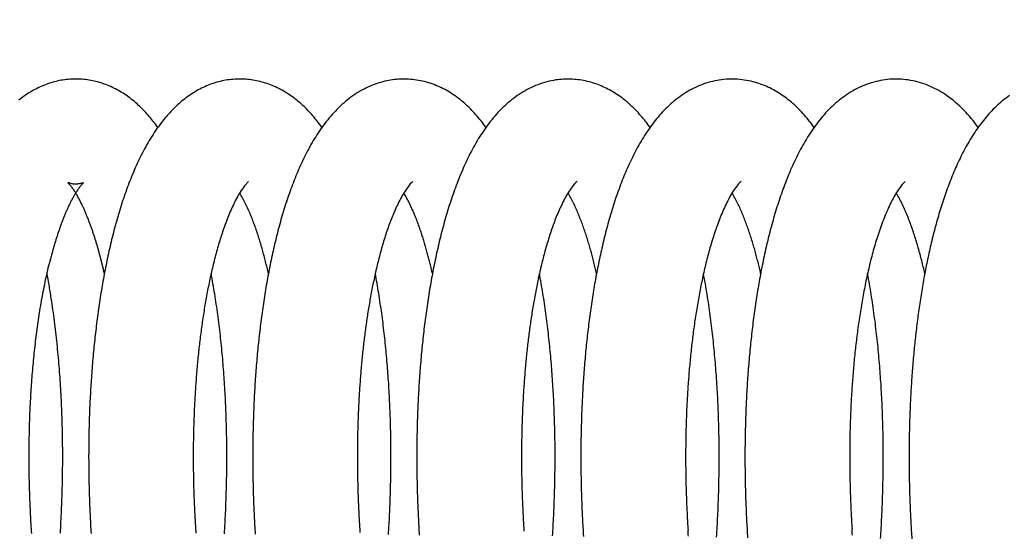
# Model space of a CAD drawing. Units: millimetres. Extents: x 389 to 527, y -115 to -1.
# Drawn here: x 449 to 450, y -21 to -21 of the extents above; entities that cross this region are included whole.
import ezdxf

# ---------------------------------------------------------------- set-up
doc = ezdxf.new("R2010")
doc.units = ezdxf.units.MM
doc.layers.add('GAIKEI', color=7, linetype='Continuous')
doc.layers.add('SUNPO', color=3, linetype='Continuous')
doc.styles.get("Standard").update_dxf_attribs({"font": 'monotxt.shx', "bigfont": 'bigfont.shx'})
doc.dimstyles.get("Standard").update_dxf_attribs({"dimscale": 0, "dimtxt": 2.5, "dimasz": 2.5, "dimexe": 1.25, "dimexo": 2, "dimtad": 1, "dimdec": 8, "dimtxsty": 'Standard', "dimblk": 'OPEN30', "dimcen": 2.5, "dimadec": 8, "dimazin": 2, "dimtfac": 1, "dimtdec": 8, "dimtmove": 0, "dimatfit": 3, "dimldrblk": 'OPEN30', "dimfxl": 1, "dimfrac": 2, "dimarcsym": 0})

# ---------------------------------------------------------------- blocks, each defined once
blk = doc.blocks.new('_Open30')
at = {"color": 0, "linetype": 'ByBlock', "lineweight": -2}
for p, q in [((-1, 0.26795), (0, 0)), ((0, 0), (-1, -0.26795)), ((0, 0), (-1, 0))]:
    blk.add_line(p, q, dxfattribs=at)
blk = doc.blocks.new('*D1')
at = {"layer": 'Defpoints', "color": 0}
for p in [(457.58255, -14.92791), (441.58255, -24.87791), (457.58255, -24.87791)]:
    blk.add_point(p, dxfattribs=at)
at = {"layer": 'SUNPO', "color": 0, "lineweight": -2}
for p, q in [((441.58255, -22.87791), (441.58255, -13.67791)), ((457.58255, -22.87791), (457.58255, -13.67791)), ((444.08255, -14.92791), (455.08255, -14.92791))]:
    blk.add_line(p, q, dxfattribs=at)
at = {"layer": 'SUNPO', "color": 0, "lineweight": -2, "xscale": 2.5, "yscale": 2.5, "zscale": 2.5, "rotation": 180}
blk.add_blockref('_Open30', (441.58255, -14.92791), dxfattribs=at)
at = {"layer": 'SUNPO', "color": 0, "lineweight": -2, "xscale": 2.5, "yscale": 2.5, "zscale": 2.5}
blk.add_blockref('_Open30', (457.58255, -14.92791), dxfattribs=at)
at = {"layer": 'SUNPO', "color": 0, "insert": (449.58255, -13.05291), "char_height": 2.5, "attachment_point": 5}
blk.add_mtext('φ160', dxfattribs=at)

msp = doc.modelspace()

# ---------------------------------------------------------------- linework, layer by layer
at = {"layer": 'GAIKEI', "color": 1, "ltscale": 0.125}
for p, q in [((449.32920374, -21.11661981), (449.32688644, -21.11908561)), ((449.21478574, -21.16468441), (449.21510264, -21.16338541))]:
    msp.add_line(p, q, dxfattribs=at)
for points in [[(449.27718146, -21.08563673, 0.011892307), (449.2747915, -21.08242343, 0.011523848), (449.27226035, -21.07932018, 0.012525349), (449.26958169, -21.07634317, 0.013815658), (449.26675046, -21.0735108, 0.014756819), (449.26376131, -21.07084497, 0.015717206), (449.26061542, -21.06836572, 0.016874894), (449.25731518, -21.06609665, 0.018016732), (449.25386442, -21.06406393, 0.018502046), (449.25027474, -21.06228824, 0.01970853), (449.24656009, -21.06079215, 0.019770232), (449.24273867, -21.05959382, 0.020714253), (449.23883334, -21.05870842, 0.020786403), (449.23486793, -21.05815016, 0.021058584), (449.23086982, -21.05792561, 0.021039221), (449.22686703, -21.05803798, 0.020917229), (449.22288778, -21.05848577, 0.020670941), (449.21895951, -21.05926269, 0.020188649), (449.21510783, -21.06035756, 0.019674769), (449.2113557, -21.06175668, 0.018918371), (449.20772226, -21.06344009, 0.018164036), (449.20422393, -21.06538883, 0.017181676), (449.20087186, -21.06757974, 0.016207688), (449.19767346, -21.06998954, 0.015123275)], [(449.37115018, -21.0856135, 0.01168976), (449.36864503, -21.08225933, 0.011822797), (449.36598725, -21.07902512, 0.013674841), (449.36316782, -21.07593089, 0.014422303), (449.36017824, -21.07300005, 0.015468672), (449.35701934, -21.07025254, 0.016931047), (449.35368994, -21.06771493, 0.018108607), (449.35018992, -21.06541839, 0.018836847), (449.34653099, -21.06338494, 0.01998767), (449.34272464, -21.06164328, 0.020586848), (449.33879034, -21.06021449, 0.021217649), (449.3347501, -21.0591207, 0.021642803), (449.33063142, -21.05837605, 0.022190956), (449.32646239, -21.05799621, 0.021561359), (449.32227459, -21.05798226, 0.021940885), (449.31810169, -21.05833038, 0.021970034), (449.31397572, -21.05904614, 0.020773057), (449.30992646, -21.06010995, 0.021092039), (449.30598181, -21.06150883, 0.019807696), (449.30216339, -21.06322671, 0.018772511), (449.29848859, -21.06523186, 0.018253922), (449.29497407, -21.06750497, 0.01690713), (449.29162708, -21.07001848, 0.015775772), (449.28845154, -21.07274553, 0.014589832), (449.28544729, -21.07566032, 0.013415615), (449.2826109, -21.07873868, 0.012280405), (449.27993615, -21.08195885)], [(449.46510691, -21.08559193, 0.012045214), (449.46234608, -21.08192119, 0.014239969), (449.45940127, -21.07839681, 0.014274607), (449.45625948, -21.07504573, 0.016632853), (449.45291718, -21.07189533, 0.017859191), (449.44936485, -21.06898357, 0.019057798), (449.4456079, -21.06634153, 0.02053387), (449.44165399, -21.06400503, 0.021498272), (449.4375169, -21.06201011, 0.022617387), (449.43322155, -21.06038522, 0.023138104), (449.42879281, -21.05916203, 0.023575704), (449.42426986, -21.05835585, 0.024187144), (449.41969095, -21.05798614, 0.024076219), (449.41509772, -21.05805948, 0.023951226), (449.41053295, -21.05857302, 0.02356868), (449.40603766, -21.0595177, 0.022974939), (449.40164972, -21.06087635, 0.022163263), (449.39740238, -21.06262524, 0.021171358), (449.39332237, -21.06473555)], [(449.50519066, -21.05847512, 0.027576618), (449.49993063, -21.05954117, 0.026761921), (449.4948169, -21.061172, 0.025632962), (449.48990166, -21.06332937, 0.024176015), (449.4852255, -21.06596514, 0.022485558), (449.48081656, -21.06902488, 0.020625982), (449.47668721, -21.07245336, 0.018685106), (449.47283985, -21.0761956, 0.016762097), (449.4692671, -21.08020091, 0.014934292), (449.465955, -21.08442442, 0.013258416), (449.46288584, -21.08882781, 0.011760014), (449.46004042, -21.09337908, 0.010448848), (449.45739955, -21.09805214, 0.00931286), (449.45494509, -21.10282579, 0.008338882), (449.45266037, -21.10768304, 0.00750323), (449.45053041, -21.1126103, 0.00679195), (449.44854199, -21.11759641, 0.006182987), (449.44668341, -21.12263234, 0.005655094), (449.44494443, -21.12771079, 0.005202601), (449.44331605, -21.13282578, 0.004815167), (449.44179038, -21.13797234, 0.004473817), (449.44036049, -21.14314627, 0.004177279), (449.43902026, -21.14834415, 0.00391783), (449.43776431, -21.15356303, 0.003689924), (449.43658787, -21.15880038, 0.003488845), (449.4354867, -21.16405408, 0.003310298), (449.43445702, -21.16932226, 0.003151274), (449.43349547, -21.1746033, 0.003009713), (449.43259905, -21.17989577, 0.002883458), (449.43176504, -21.18519842, 0.002770102), (449.43099102, -21.19051017, 0.002668387), (449.4302748, -21.19583001, 0.002576903), (449.42961441, -21.20115708, 0.00249453), (449.42900807, -21.20649057, 0.00242029), (449.42845417, -21.21182976, 0.002353348), (449.42795126, -21.21717399, 0.002292983), (449.42749802, -21.22252267, 0.002238573), (449.42709326, -21.22787523, 0.00218958), (449.42673591, -21.23323117, 0.002145536), (449.42642501, -21.23859, 0.002105998), (449.42615967, -21.24395129, 0.00207064), (449.42593912, -21.2493146, 0.002039172), (449.42576265, -21.25467954, 0.002011327), (449.42562964, -21.26004574, 0.001986875), (449.42553955, -21.26541283, 0.001965618), (449.42549187, -21.27078046, 0.001947383), (449.4254862, -21.27614831, 0.001932026), (449.42552217, -21.28151603, 0.001919388), (449.42559948, -21.28688332, 0.001909362), (449.42571789, -21.29224986, 0.001901902), (449.42587719, -21.29761534, 0.001896943), (449.42607725, -21.30297946, 0.001894436), (449.42631797, -21.30834191, 0.001894339), (449.42659931, -21.31370237, 0.001896645), (449.42692129, -21.31906056)], [(449.55905431, -21.085588, 0.011822855), (449.55651133, -21.0821967, 0.012004145), (449.55381496, -21.07892676, 0.013897321), (449.55094866, -21.07580444, 0.014423531), (449.54791238, -21.07284673, 0.016100373), (449.5447011, -21.07008063, 0.017196712), (449.54131257, -21.06753477, 0.018208671), (449.53775286, -21.06523477, 0.019484257), (449.53402999, -21.06320937, 0.019831395), (449.53015876, -21.06148382, 0.021260281), (449.52615903, -21.06008156, 0.021337483), (449.52205338, -21.05902447, 0.021973352), (449.5178725, -21.05832617, 0.022181911), (449.51364617, -21.0580001, 0.022206155), (449.50940786, -21.05804996, 0.022112826), (449.50519066, -21.05847512)], [(449.61690747, -21.0592273, 0.026992634), (449.61175933, -21.05831928, 0.027351186), (449.60654279, -21.05797542, 0.027388825), (449.60131986, -21.05820405, 0.027102926), (449.59615243, -21.05899991, 0.026479834), (449.59110015, -21.06034421, 0.02555691), (449.58621601, -21.06220608, 0.024295405), (449.5815392, -21.06454635, 0.022823998), (449.5771057, -21.06731559, 0.021124812), (449.57293207, -21.07046371, 0.019311414), (449.56902635, -21.07393886, 0.017462321), (449.56538653, -21.07769153, 0.015660268), (449.56200297, -21.08167681, 0.013969123), (449.55886108, -21.08585543, 0.012431428), (449.55594381, -21.09019394, 0.011061827), (449.55323324, -21.09466458, 0.009865962), (449.55071171, -21.09924476, 0.008825348), (449.54836282, -21.10391594, 0.00793217), (449.54617168, -21.10866296, 0.007166228), (449.54412468, -21.11347384, 0.006508263), (449.54220984, -21.11833884, 0.005941999), (449.54041656, -21.12324999, 0.005453553), (449.53873554, -21.12820072, 0.00503147), (449.53715859, -21.13318557, 0.004665001), (449.53567852, -21.13820005, 0.004345239), (449.53428898, -21.14324036, 0.004065607), (449.53298436, -21.14830331, 0.003819774), (449.53175969, -21.1533862, 0.003602822), (449.53061057, -21.1584867, 0.003410639), (449.52953306, -21.16360281, 0.003239792), (449.52852366, -21.16873279, 0.00308759), (449.52757923, -21.17387513, 0.002951003), (449.52669694, -21.1790285, 0.002829984), (449.52587426, -21.18419176, 0.002719241), (449.52510891, -21.18936382, 0.002620689), (449.52439884, -21.19454375, 0.002532031), (449.52374216, -21.19973071, 0.002451453), (449.52313719, -21.20492396, 0.002378548), (449.52258241, -21.21012281, 0.002313013), (449.52207643, -21.21532664, 0.002253857), (449.52161798, -21.22053487, 0.002199723), (449.52120593, -21.22574697, 0.002151284), (449.52083925, -21.23096244, 0.002107432), (449.52051699, -21.23618086, 0.002067972), (449.52023831, -21.24140178, 0.002032537), (449.52000246, -21.24662481, 0.002000836), (449.51980874, -21.25184957, 0.00197259), (449.51965653, -21.25707571, 0.001947543), (449.5195453, -21.26230288, 0.001925565), (449.51947456, -21.26753075, 0.00190649), (449.51944388, -21.27275902, 0.001890174), (449.5194529, -21.27798736, 0.001876493), (449.5195013, -21.28321549, 0.001865345), (449.51958882, -21.28844312, 0.001856589), (449.51971524, -21.29366994, 0.001850168), (449.51988041, -21.29889568, 0.001846073), (449.5200842, -21.30412007, 0.001844262), (449.52032654, -21.3093428, 0.001844702), (449.5206074, -21.3145636, 0.001847395), (449.5209268, -21.31978219)], [(449.72890168, -21.06732512, 0.023147665), (449.72439951, -21.06451351, 0.024672281), (449.71964936, -21.06214509, 0.025954793), (449.71468548, -21.06026989, 0.02691224), (449.70954977, -21.05892899, 0.027550145), (449.70429861, -21.05815479, 0.027837451), (449.69899385, -21.05796627, 0.027783779), (449.69370075, -21.05836834, 0.027380248), (449.68848386, -21.05935141, 0.026644377), (449.68340406, -21.06089167, 0.02556551), (449.67851422, -21.06295269, 0.024193588), (449.67385309, -21.06548984, 0.022559352), (449.66944904, -21.06845152, 0.020751596), (449.66531757, -21.07178355, 0.018855774), (449.66146257, -21.0754322, 0.016954299), (449.65787842, -21.0793473, 0.015135807), (449.6545527, -21.0834839, 0.013455144), (449.65146857, -21.08780367, 0.011949286), (449.64860739, -21.09227458, 0.010621943), (449.64595062, -21.09686985, 0.009469567), (449.6434803, -21.101568, 0.008478871), (449.64117992, -21.10635165, 0.007624858), (449.63903461, -21.11120668, 0.006899619), (449.63703104, -21.11612192, 0.006275878), (449.6351575, -21.12108819, 0.005739438), (449.63340369, -21.126098, 0.005276935), (449.63176057, -21.13114521, 0.004877421), (449.63022018, -21.13622472, 0.004529683), (449.62877554, -21.14133231, 0.004226761), (449.62742049, -21.14646441, 0.003960814), (449.62614961, -21.151618, 0.003728132), (449.62495805, -21.15679053, 0.003520663), (449.62384156, -21.16197978, 0.003337587), (449.62279632, -21.16718384, 0.003175353), (449.62181892, -21.17240107, 0.003031187), (449.62090633, -21.17763003, 0.002900584), (449.62005581, -21.18286941, 0.00278485), (449.61926489, -21.18811812, 0.002680462), (449.61853138, -21.19337516, 0.002586668), (449.61785327, -21.19863963, 0.002502143), (449.61722875, -21.20391073, 0.002425927), (449.61665621, -21.20918773, 0.00235715), (449.61613416, -21.21446996, 0.002295074), (449.61566127, -21.21975682, 0.002239059), (449.61523633, -21.22504775, 0.002188551), (449.61485825, -21.23034224, 0.002143068), (449.61452604, -21.2356398, 0.00210219), (449.61423881, -21.24093999, 0.002065549), (449.61399577, -21.24624239, 0.002032782), (449.61379618, -21.25154661, 0.002003649), (449.61363942, -21.25685226, 0.001977923), (449.61352491, -21.262159, 0.001955392), (449.61345214, -21.26746647, 0.001935874), (449.61342067, -21.27277434, 0.00191921), (449.61343012, -21.2780823, 0.001905266), (449.61348017, -21.28339003, 0.001893909), (449.61357054, -21.28869723, 0.001885004), (449.61370102, -21.2940036, 0.001878524), (449.61387142, -21.29930883, 0.001874408), (449.61408164, -21.30461264, 0.001872607), (449.6143316, -21.30991472, 0.001873076), (449.61462126, -21.31521478, 0.00187581), (449.61495065, -21.32051252)], [(449.65299796, -21.08559612, 0.012293744), (449.65024882, -21.08194609, 0.012998149), (449.64732204, -21.07843693, 0.015829336), (449.64419543, -21.07510554, 0.015078171), (449.64087345, -21.07196832, 0.018763007), (449.63733526, -21.06907799, 0.017933738), (449.6336113, -21.06643101, 0.020983514), (449.62968198, -21.0640997, 0.021088756), (449.62557252, -21.06210114, 0.022337449), (449.62130548, -21.06046652, 0.023094504), (449.61690747, -21.0592273)], [(449.39332237, -21.06473555, 0.022955632), (449.38885064, -21.0675752, 0.02120674), (449.38464785, -21.07079773, 0.019341137), (449.38071971, -21.07435038, 0.01745167), (449.37706316, -21.07818233, 0.015620203), (449.37366751, -21.08224769, 0.013907305), (449.37051762, -21.08650607, 0.01235848), (449.36759538, -21.09092381, 0.010983637), (449.36488218, -21.09547302, 0.009787997), (449.36235992, -21.10013096, 0.008754498), (449.36001182, -21.10487911, 0.00786711), (449.35782259, -21.1097026, 0.00710658), (449.35577858, -21.11458939, 0.006454877), (449.35386769, -21.11952976, 0.005895352), (449.35207926, -21.12451579, 0.005412763), (449.35040392, -21.12954094, 0.004995122), (449.34883343, -21.13459986, 0.004632415), (449.34736054, -21.13968805, 0.004316144), (449.34597887, -21.14480177, 0.004039816), (449.34468278, -21.14993787, 0.003796539), (449.3434673, -21.15509364, 0.003582107), (449.34232798, -21.16026677, 0.003392256), (449.34126088, -21.16545529, 0.003223645), (449.3402625, -21.17065746, 0.00307352), (449.33932969, -21.17587178, 0.002939341), (449.33845963, -21.18109695, 0.002819198), (449.33764977, -21.18633178, 0.002711378), (449.33689785, -21.19157525, 0.002614445), (449.33620181, -21.19682643, 0.002527172), (449.33555978, -21.20208449, 0.002448495), (449.33497009, -21.20734867, 0.002377398), (449.33443123, -21.2126183, 0.002313206), (449.33394181, -21.21789275, 0.002255285), (449.33350059, -21.22317145, 0.002203052), (449.33310645, -21.22845387, 0.002156002), (449.33275837, -21.23373954, 0.002113695), (449.33245543, -21.23902797, 0.002075677), (449.3321968, -21.24431877, 0.002041564), (449.33198174, -21.24961151, 0.002011202), (449.33180958, -21.25490582, 0.001984337), (449.33167973, -21.26020134, 0.001960748), (449.33159166, -21.26549771, 0.001940214), (449.3315449, -21.27079462, 0.001922447), (449.33153907, -21.27609172, 0.001907441), (449.3315738, -21.28138872, 0.0018951), (449.33164881, -21.2866853, 0.001885319), (449.33176386, -21.29198116, 0.00187797), (449.33191876, -21.297276, 0.001872884), (449.33211338, -21.30256953, 0.001870145), (449.33234761, -21.30786146, 0.00186973), (449.33262141, -21.31315149, 0.0018716), (449.33293478, -21.31843932)], [(449.76493565, -21.06735366, 0.019640871), (449.7610465, -21.0702868, 0.018153796), (449.75738969, -21.07350483, 0.016611131), (449.75396529, -21.07696957, 0.014695485), (449.75076489, -21.08064206, 0.013671009), (449.74777769, -21.08448929, 0.011891207), (449.74498997, -21.08848389, 0.010898427), (449.74238759, -21.09260153, 0.009678043), (449.73995639, -21.09682256, 0.008741949), (449.7376821, -21.10113015, 0.00788969), (449.7355523, -21.10551102, 0.007126207), (449.7335546, -21.10995358, 0.006525798), (449.73167911, -21.11444908, 0.005961237), (449.7299162, -21.11898993, 0.005479242), (449.72825755, -21.1235699, 0.005062581), (449.72669573, -21.1281838, 0.00470218), (449.72522416, -21.13282727, 0.004388097), (449.72383734, -21.13749684, 0.004047588), (449.7225293, -21.14218909, 0.003874806), (449.72129573, -21.14690139, 0.003619484), (449.72013295, -21.15163169, 0.003428202), (449.71903689, -21.15637788, 0.003251696), (449.7180043, -21.16113828, 0.00309528), (449.7170322, -21.16591141, 0.002954597), (449.7161179, -21.17069594, 0.002828109), (449.71525897, -21.17549073, 0.002714048), (449.71445322, -21.18029474, 0.002610998), (449.71369866, -21.18510705, 0.002517716), (449.71299349, -21.18992685, 0.002433108), (449.71233606, -21.19475339, 0.002356204), (449.71172487, -21.19958601, 0.002286299), (449.71115858, -21.20442409, 0.002222715), (449.71063592, -21.20926709, 0.002164856), (449.71015578, -21.21411448, 0.0021122), (449.70971711, -21.2189658, 0.002064287), (449.70931898, -21.22382061, 0.002020692), (449.70896051, -21.22867852, 0.001980963), (449.70864092, -21.23353914, 0.001944915), (449.7083595, -21.23840211, 0.001912293), (449.7081156, -21.24326712, 0.001882852), (449.70790863, -21.24813383, 0.00185638), (449.70773806, -21.25300196, 0.001832594), (449.7076034, -21.25787121, 0.001811352), (449.70750423, -21.26274131, 0.001792596), (449.70744016, -21.267612, 0.001776195), (449.70741085, -21.27248303, 0.001762037), (449.70741601, -21.27735414, 0.00174992), (449.70745538, -21.28222509, 0.001739807), (449.70752874, -21.28709565, 0.001731696), (449.70763591, -21.29196559, 0.001725527), (449.70777675, -21.29683466, 0.001721229), (449.70795115, -21.30170265, 0.001718657), (449.70815903, -21.30656933, 0.001717891), (449.70840035, -21.31143446, 0.001718931), (449.7086751, -21.31629782, 0.001721778), (449.70898332, -21.32115917)], [(449.27993615, -21.08195885, 0.014296148), (449.27670471, -21.08630093, 0.01267008), (449.27371165, -21.09081085, 0.011233804), (449.27093721, -21.09545851, 0.0099844), (449.2683621, -21.10021958, 0.008909586), (449.2659684, -21.10507447, 0.007990311), (449.26373988, -21.1100074, 0.007206076), (449.26166206, -21.11500571, 0.006534804), (449.25972217, -21.1200592, 0.005958294), (449.25790899, -21.12515952, 0.005464709), (449.25621268, -21.1302999, 0.005038684), (449.2546246, -21.13547475, 0.004669483), (449.2531372, -21.14067943, 0.004348243), (449.25174383, -21.14591008, 0.004067619), (449.25043862, -21.15116342, 0.003821612), (449.2492164, -21.15643669, 0.003604513), (449.24807259, -21.16172751, 0.003413623), (449.24700311, -21.16703388, 0.003243776), (449.24600435, -21.17235401, 0.003092815), (449.24507305, -21.17768636, 0.00295813), (449.24420632, -21.18302959, 0.002837707), (449.24340156, -21.18838251, 0.00272978), (449.24265643, -21.19374405, 0.002632852), (449.24196883, -21.19911327, 0.002545673), (449.24133686, -21.20448933, 0.002467249), (449.2407588, -21.20987145, 0.002396516), (449.24023311, -21.21525894, 0.002332918), (449.23975839, -21.22065116, 0.0022757), (449.23933338, -21.22604753, 0.002224175), (449.23895694, -21.2314475, 0.002177672), (449.23862805, -21.23685058, 0.002136037), (449.23834577, -21.24225629, 0.002098894), (449.23810929, -21.2476642, 0.002065896), (449.23791785, -21.25307389, 0.002036524), (449.23777079, -21.25848497, 0.002010625), (449.23766753, -21.26389707, 0.001988139), (449.23760755, -21.26930981, 0.001968871), (449.23759041, -21.27472286, 0.001952506), (449.23761571, -21.28013588, 0.001938847), (449.23768313, -21.28554854, 0.001928006), (449.23779241, -21.29096052, 0.001919886), (449.23794333, -21.29637149, 0.001914265), (449.23813573, -21.30178115, 0.001911016), (449.2383695, -21.30718918, 0.001910328), (449.2386446, -21.31259526, 0.001912143), (449.23896102, -21.31799908)], [(449.24658042, -21.1692391, 0.001755435), (449.24611474, -21.16720063, 0.001773569), (449.24563475, -21.16516548, 0.00199023), (449.24513957, -21.16313398, 0.002074907), (449.24462758, -21.16110665, 0.00187568), (449.2440996, -21.1590834, 0.001943286), (449.24355643, -21.15706415, 0.002159179), (449.24299672, -21.15504943, 0.002371876), (449.24241876, -21.15303987, 0.002503624), (449.24182116, -21.15103605, 0.002601016), (449.24120314, -21.14903844, 0.002698195), (449.24056397, -21.14704748, 0.002793994), (449.23990298, -21.14506367, 0.002893055), (449.23921948, -21.1430875, 0.003136142), (449.23851233, -21.14111966, 0.003458116), (449.23777931, -21.13916134, 0.00373933), (449.23701812, -21.13721379, 0.003993736), (449.23622691, -21.13527824, 0.004305949), (449.23540373, -21.13335607, 0.004685937), (449.23454621, -21.13144895, 0.005209273), (449.23365114, -21.12955917, 0.006030775), (449.23271414, -21.1276898, 0.0069437), (449.23172864, -21.12584555, 0.007329444), (449.23069094, -21.12403019, 0.009576537), (449.22959391, -21.12225003, 0.011916468), (449.22842125, -21.12051943, 0.015810304), (449.2271589, -21.11885635, 0.024524688), (449.22575502, -21.11729602, -0.804947786), (449.22618663, -21.11722052, 0.049769827), (449.22821883, -21.11775453, 0.043844892), (449.23030267, -21.11790231, 0.043725389), (449.23238068, -21.1176896, 0.053334524), (449.23438055, -21.11709214, -0.821177626), (449.2343495, -21.11745868, 0.025518204), (449.23296334, -21.11904364, 0.015666089), (449.23171323, -21.12072096, 0.011205438), (449.23055334, -21.12246124, 0.009132928), (449.22946475, -21.12424637, 0.007683238), (449.22843648, -21.12606713, 0.006573512), (449.22746029, -21.12791631, 0.005746268), (449.22652982, -21.12978889, 0.00518523), (449.22564042, -21.13168132, 0.004679211), (449.22478851, -21.13359091, 0.004253643), (449.22397074, -21.13551538, 0.003926055), (449.22318456, -21.13745296, 0.00361739), (449.22242769, -21.13940218, 0.003357356), (449.22169801, -21.14136173, 0.003169422), (449.22099398, -21.14333063, 0.002966581), (449.22031416, -21.14530802, 0.002795652), (449.21965715, -21.14729311, 0.002647932), (449.21902177, -21.14928523, 0.002513019), (449.21840699, -21.1512838, 0.00239311), (449.21781184, -21.1532883, 0.00228356), (449.21723545, -21.15529828, 0.00218564), (449.21667704, -21.15731332, 0.002093544), (449.2161359, -21.15933308, 0.002004961), (449.21561133, -21.16135719, 0.001920318), (449.21510267, -21.16338537)], [(449.32688644, -21.1190856, 0.026852032), (449.32441005, -21.12263192, 0.016844099), (449.32223943, -21.12637444, 0.012426638), (449.3202879, -21.13023594, 0.009877862), (449.31850886, -21.13417999, 0.008203601), (449.3168727, -21.1381855, 0.007021694), (449.31535873, -21.14223882, 0.006139128), (449.31395162, -21.14633048, 0.005460757), (449.31263958, -21.15045363, 0.004920611), (449.31141326, -21.15460309, 0.004481568), (449.31026505, -21.15877484, 0.004118877), (449.30918867, -21.16296571, 0.003815376), (449.30817886, -21.16717311, 0.003557502), (449.30723114, -21.17139493, 0.003336166), (449.30634166, -21.17562941, 0.003144607), (449.3055071, -21.17987506, 0.002977608), (449.30472456, -21.18413061, 0.002831013), (449.30399148, -21.18839495, 0.002701869), (449.30330561, -21.19266715, 0.002587026), (449.30266495, -21.19694636, 0.00248483), (449.30206771, -21.20123185, 0.002393447), (449.30151229, -21.20552296, 0.002311523), (449.30099727, -21.20981911, 0.00223789), (449.30052135, -21.21411976, 0.002171581), (449.30008336, -21.21842444, 0.002111775), (449.29968226, -21.22273272, 0.002057633), (449.29931708, -21.22704418, 0.002008639), (449.29898698, -21.23135848, 0.001964384), (449.29869116, -21.23567526, 0.00192443), (449.29842891, -21.23999421, 0.001888398), (449.29819961, -21.24431504, 0.001855879), (449.29800266, -21.24863746, 0.001826513), (449.29783754, -21.25296122, 0.001800235), (449.29770379, -21.25728606, 0.001776834), (449.29760098, -21.26161174, 0.001756113), (449.29752873, -21.26593804, 0.001737745), (449.29748671, -21.27026475, 0.001721701), (449.29747463, -21.27459164, 0.001707939), (449.29749222, -21.27891851, 0.001696352), (449.29753926, -21.28324516, 0.001686728), (449.29761558, -21.28757139, 0.001678995), (449.29772101, -21.29189702, 0.001673227), (449.29785544, -21.29622183, 0.001669371), (449.29801878, -21.30054566, 0.00166728), (449.29821096, -21.30486829, 0.0016669), (449.29843196, -21.30918955, 0.001668354), (449.29868178, -21.31350924, 0.001671663), (449.29896045, -21.31782717)], [(449.42322378, -21.11657815, 0.064596446), (449.42050264, -21.11956011, 0.023470232), (449.41822676, -21.12290454, 0.015403902), (449.4162084, -21.12641119, 0.011612771), (449.41438144, -21.13002145, 0.009460166), (449.41270472, -21.1337039, 0.00783832), (449.41115646, -21.13744224, 0.006772538), (449.40971774, -21.14122411, 0.005940369), (449.40837537, -21.14504127, 0.005358705), (449.40711916, -21.14888765, 0.004693763), (449.40594062, -21.15275856, 0.004490322), (449.40483366, -21.15665053, 0.003897262), (449.4037911, -21.16056027, 0.003815117), (449.40280963, -21.16448579, 0.003461395), (449.40188507, -21.1684251, 0.003273651), (449.40101368, -21.17237652, 0.003079217), (449.40019252, -21.17633868, 0.002917763), (449.39941891, -21.1803104, 0.002773278), (449.39869054, -21.18429067, 0.002645831), (449.39800532, -21.18827859, 0.002532701), (449.39736143, -21.1922734, 0.002431285), (449.39675722, -21.1962744, 0.002340409), (449.3961912, -21.20028098, 0.002258504), (449.39566204, -21.20429259, 0.002184539), (449.39516854, -21.20830875, 0.002117736), (449.39470961, -21.212329, 0.002057301), (449.39428426, -21.21635295, 0.002002455), (449.39389159, -21.22038021, 0.001952334), (449.39353077, -21.22441046, 0.001906816), (449.39320107, -21.22844337, 0.001865565), (449.39290179, -21.23247865, 0.001828047), (449.39263233, -21.23651603, 0.001793679), (449.39239212, -21.24055526, 0.001762529), (449.39218064, -21.24459609, 0.001734371), (449.39199741, -21.2486383, 0.001708904), (449.39184203, -21.25268168, 0.001685701), (449.3917141, -21.25672602, 0.001664927), (449.39161327, -21.26077113, 0.001646458), (449.39153923, -21.26481682, 0.001629876), (449.39149169, -21.2688629, 0.001615189), (449.39147042, -21.27290921, 0.001602605), (449.39147518, -21.27695557, 0.001591409), (449.39150579, -21.28100182, 0.001582065), (449.39156208, -21.28504779, 0.001575898), (449.39164391, -21.28909333, 0.001565266), (449.39175117, -21.29313827, 0.00156457), (449.39188371, -21.29718247, 0.001579024), (449.39204171, -21.30122574, 0.001504481), (449.39222476, -21.30526796, 0.00159881), (449.39243228, -21.30930901, 0.001783656), (449.39266813, -21.31334848, 0.000679443), (449.39292519, -21.31738667)], [(449.5172421, -21.11656254, 0.067675699), (449.51447586, -21.1195962, 0.023643517), (449.51216777, -21.12300193, 0.015478266), (449.51012184, -21.12657213, 0.011742789), (449.50827139, -21.13024768, 0.009210874), (449.506578, -21.13399837, 0.008033784), (449.50501159, -21.13780391, 0.006760034), (449.50355893, -21.14165437, 0.006034271), (449.50220466, -21.14554051, 0.005360842), (449.50093939, -21.14945657, 0.004595988), (449.49975241, -21.1533971, 0.004393242), (449.49863517, -21.15735791, 0.004148079), (449.49758703, -21.16133755, 0.003716144), (449.49660084, -21.165333, 0.003498878), (449.49567254, -21.16934229, 0.003275154), (449.49479855, -21.17336378, 0.00309091), (449.4939758, -21.17739606, 0.002926776), (449.49320161, -21.18143794, 0.002783098), (449.4924736, -21.1854884, 0.00265568), (449.49178967, -21.18954654, 0.002542669), (449.49114796, -21.19361156, 0.002441279), (449.49054678, -21.19768278, 0.00235073), (449.48998463, -21.20175957, 0.002269296), (449.48946017, -21.20584138, 0.002195777), (449.48897216, -21.20992771, 0.002129121), (449.48851951, -21.21401811, 0.002068831), (449.48810121, -21.21811216, 0.002014212), (449.48771635, -21.22220949, 0.001964692), (449.4873641, -21.22630975, 0.001919687), (449.48704371, -21.23041263, 0.001878609), (449.48675449, -21.23451782, 0.00184132), (449.48649581, -21.23862504, 0.001807616), (449.48626711, -21.24273405, 0.001777064), (449.48606787, -21.24684459, 0.001749207), (449.48589763, -21.25095643, 0.001724142), (449.48575594, -21.25506936, 0.001701701), (449.48564244, -21.25918316, 0.001681578), (449.48555677, -21.26329763, 0.001663511), (449.48549862, -21.26741259, 0.001647627), (449.48546773, -21.27152784, 0.001633937), (449.48546384, -21.2756432, 0.001621743), (449.48548675, -21.2797585, 0.001611309), (449.48553626, -21.28387357, 0.001604555), (449.48561223, -21.28798824, 0.001594204), (449.48571454, -21.29210233, 0.001589961), (449.485843, -21.29621569, 0.001607369), (449.48599779, -21.30032814, 0.001537615), (449.48617858, -21.30443954, 0.00160984), (449.48638462, -21.30854975, 0.001821907), (449.48661979, -21.31265837, 0.000705411), (449.48687722, -21.31676569)], [(449.61118691, -21.11661529, 0.061956859), (449.60822692, -21.11993242, 0.023722308), (449.60577082, -21.12364874, 0.015671463), (449.60360828, -21.12754414, 0.012018949), (449.60165605, -21.13154945, 0.009470809), (449.59987972, -21.13563595, 0.007904903), (449.5982411, -21.13977958, 0.006814507), (449.59672787, -21.14397064, 0.00610293), (449.59532263, -21.14819915, 0.005190268), (449.59401272, -21.15245821, 0.004926298), (449.59278957, -21.15674299, 0.004390572), (449.59164609, -21.16104973, 0.004068627), (449.59057564, -21.1653752, 0.003772247), (449.58957302, -21.1697169, 0.003513338), (449.5886338, -21.17407275, 0.003336929), (449.58775404, -21.17844101, 0.003155452), (449.5869315, -21.1828204, 0.002854878), (449.58616132, -21.18720934, 0.00284436), (449.58544101, -21.19160672, 0.002738101), (449.58477015, -21.19601192, 0.002562992), (449.58414592, -21.20042397, 0.002473299), (449.58356611, -21.20484208, 0.002408147), (449.58302941, -21.20926563, 0.002351247), (449.58253488, -21.21369409, 0.002222865), (449.58208099, -21.2181269, 0.002119871), (449.58166539, -21.22256346, 0.002160947), (449.58128778, -21.2270034, 0.002081075), (449.58094804, -21.2314464, 0.002015089), (449.58064458, -21.23589202, 0.001983609), (449.58037671, -21.24033993, 0.001941876), (449.58014375, -21.24478981, 0.001908051), (449.57994506, -21.24924134, 0.001877635), (449.57978007, -21.25369426, 0.001849852), (449.57964828, -21.25814828, 0.00182546), (449.57954923, -21.26260315, 0.001803926), (449.57948251, -21.26705862, 0.001785197), (449.57944777, -21.27151445, 0.001768682), (449.5794447, -21.27597042, 0.00175435), (449.57947302, -21.2804263, 0.001744463), (449.57953252, -21.28488187, 0.001732144), (449.57962301, -21.28933692, 0.001723561), (449.57974424, -21.29379125, 0.001742516), (449.57989635, -21.29824461, 0.001672066), (449.58007906, -21.30269684, 0.001730997), (449.58029135, -21.30714776, 0.001978152), (449.58053762, -21.3115969, 0.000775837), (449.58081027, -21.31604452)], [(449.70519207, -21.11661878, 0.067890455), (449.70204641, -21.12016179, 0.024022879), (449.69945892, -21.1241441, 0.016209311), (449.69718855, -21.12831607, 0.011772576), (449.6951534, -21.13260806, 0.009707887), (449.6933011, -21.13698228, 0.008023862), (449.69160501, -21.14141945, 0.00685724), (449.69004085, -21.14590485, 0.006109281), (449.68859313, -21.15042917, 0.005341664), (449.68724958, -21.15498552, 0.004838125), (449.68599821, -21.15956803, 0.004494012), (449.68483297, -21.16417318, 0.004080563), (449.68374643, -21.16879754, 0.003885439), (449.68273387, -21.17343865, 0.003425612), (449.68178949, -21.17809413, 0.003352062), (449.68090739, -21.18276179, 0.003201331), (449.68008731, -21.18744073, 0.002978589), (449.67932471, -21.19212939, 0.002857697), (449.67861696, -21.19682664, 0.002727284), (449.67796168, -21.2015315, 0.002619567), (449.67735672, -21.20624309, 0.002521786), (449.67680022, -21.21096066, 0.002435303), (449.67629051, -21.2156835, 0.002358033), (449.67582609, -21.22041102, 0.002289154), (449.67540561, -21.22514265, 0.002227442), (449.67502788, -21.22987788, 0.002172049), (449.67469181, -21.23461625, 0.002122517), (449.67439645, -21.23935733, 0.002078249), (449.67414092, -21.24410073, 0.002038795), (449.67392446, -21.24884607, 0.002003756), (449.67374636, -21.253593, 0.001972633), (449.673606, -21.2583412, 0.001945076), (449.67350285, -21.26309036, 0.001921015), (449.67343642, -21.26784017, 0.001900387), (449.67340629, -21.27259034, 0.001882286), (449.6734121, -21.27734062, 0.001867852), (449.67345351, -21.28209071, 0.001856023), (449.67353032, -21.28684036, 0.001839885), (449.67364222, -21.29158932, 0.001855735), (449.67378916, -21.29633732, 0.001810382), (449.67397115, -21.3010841, 0.001805825), (449.6741868, -21.3058295, 0.002123715), (449.67444032, -21.31057298, 0.000877844), (449.67472497, -21.31531472)], [(449.3405206, -21.16927709, 0.002970207), (449.33973096, -21.16585849, 0.003151093), (449.33889954, -21.16244982, 0.003352945), (449.3380239, -21.15905223, 0.003601248), (449.33710112, -21.15566714, 0.003856224), (449.33612795, -21.15229618, 0.004180382), (449.33510087, -21.14894126, 0.004588795), (449.33401519, -21.14560483, 0.005055019), (449.3328654, -21.14228996, 0.005583545), (449.33164554, -21.13900025, 0.006378836), (449.33034752, -21.13574063, 0.007297999), (449.32896116, -21.13251761, 0.008629035), (449.32747331, -21.12934017, 0.01044808), (449.32586614, -21.12622137, 0.01349614), (449.32411332, -21.12318221)], [(449.43446894, -21.1692582, 0.002433905), (449.43382165, -21.16644238, 0.002551681), (449.43314632, -21.16363317, 0.002686771), (449.43244161, -21.16083117, 0.002830601), (449.43170604, -21.15803712, 0.002993144), (449.43093802, -21.15525182, 0.003219752), (449.43013547, -21.15247626, 0.003384974), (449.42929624, -21.14971157, 0.003623975), (449.42841863, -21.14695883, 0.004022689), (449.42749882, -21.14421991, 0.004185882), (449.42653428, -21.14149642, 0.004762971), (449.42552134, -21.13879058, 0.005193118), (449.42445472, -21.13610545, 0.00582705), (449.42332933, -21.13344442, 0.006629512), (449.42213822, -21.13081217, 0.007672882), (449.42087277, -21.12821486, 0.008924984), (449.4195207, -21.1256616, 0.010761055), (449.41806577, -21.12316564)], [(449.52843074, -21.16922256, 0.002765112), (449.52769596, -21.16603573, 0.002915584), (449.52692504, -21.16285745, 0.003090123), (449.52611603, -21.15968866, 0.003288513), (449.52526668, -21.15653044, 0.003516353), (449.52437446, -21.15338406, 0.003781535), (449.52343646, -21.15025103, 0.004092353), (449.52244929, -21.14713314, 0.004461521), (449.52140899, -21.14403257, 0.004906709), (449.52031088, -21.14095201, 0.005454934), (449.5191493, -21.13789483, 0.006141081), (449.5179173, -21.13486535, 0.007042026), (449.51660611, -21.13186931, 0.008215777), (449.51520454, -21.12891446, 0.009931611), (449.51369733, -21.12601207, 0.012511719), (449.51206252, -21.12317969)], [(449.622411, -21.16918979, 0.002758233), (449.62167668, -21.16600486, 0.002903815), (449.62090641, -21.16282845, 0.003130593), (449.62009792, -21.15966153, 0.003286697), (449.61924867, -21.1565053, 0.003426942), (449.61835738, -21.1533607, 0.003840371), (449.6174205, -21.15022939, 0.004082941), (449.61643407, -21.14711334, 0.004460861), (449.61539467, -21.14401456, 0.004902511), (449.61429753, -21.14093575, 0.005437652), (449.61313694, -21.1378803, 0.006256229), (449.61190616, -21.13485246, 0.006674364), (449.61059585, -21.13185817, 0.008766066), (449.60919308, -21.12890618, 0.009218629), (449.60769036, -21.12600358, 0.012951683), (449.6060581, -21.123172)], [(449.71640248, -21.1691726, 0.003197401), (449.71555211, -21.16549853, 0.00340789), (449.71465332, -21.161836, 0.003647106), (449.71370297, -21.15818651, 0.003934977), (449.7126975, -21.15455182, 0.004276689), (449.71163246, -21.1509341, 0.004632142), (449.71050322, -21.14733588, 0.005147462), (449.70930399, -21.14376038, 0.005779039), (449.70802709, -21.14021188, 0.006526492), (449.70666341, -21.13669578, 0.007480322), (449.70520227, -21.13321918, 0.00895386), (449.7036281, -21.12979237, 0.010910995), (449.70192002, -21.12643029, 0.01426912), (449.70004725, -21.12315729)], [(449.2049912, -21.31802844, -0.002127491), (449.20463976, -21.31253249, -0.002122567), (449.20433504, -21.30703375, -0.002121399), (449.20407699, -21.30153261, -0.002123979), (449.20386566, -21.29602949, -0.002130369), (449.20370115, -21.29052477, -0.00214065), (449.20358366, -21.28501884, -0.00215495), (449.20351347, -21.27951211, -0.002173437), (449.20349095, -21.27400498, -0.002196326), (449.20351654, -21.26849786, -0.002223883), (449.20359082, -21.26299118, -0.002256438), (449.20371442, -21.25748539, -0.002294384), (449.20388811, -21.25198095, -0.002338198), (449.20411279, -21.24647836, -0.002388451), (449.20438946, -21.24097813, -0.002445828), (449.20471928, -21.23548084, -0.002511148), (449.20510357, -21.22998709, -0.002585409), (449.20554382, -21.22449754, -0.002669787), (449.20604172, -21.21901292, -0.002765754), (449.20659919, -21.21353403, -0.002875069), (449.20721841, -21.20806178, -0.002999953), (449.20790186, -21.20259718, -0.003143254), (449.20865235, -21.19714139, -0.003308593), (449.20947314, -21.19169573, -0.003499676), (449.21036795, -21.18626173, -0.00372303), (449.2113411, -21.1808412, -0.003986409), (449.21239764, -21.1754363, -0.004299708), (449.2135435, -21.17004964, -0.004677359), (449.21478574, -21.16468438)], [(449.22136675, -21.31785133, 0.002294309), (449.22173967, -21.31137419, 0.002289496), (449.22205321, -21.30489391, 0.002290282), (449.22230739, -21.29841102, 0.00229737), (449.22250209, -21.29192608, 0.002308358), (449.22263706, -21.28543962, 0.002324065), (449.22271194, -21.27895219, 0.002344488), (449.22272625, -21.27246434, 0.002369918), (449.2226794, -21.26597665, 0.002400607), (449.22257066, -21.2594897, 0.00243694), (449.22239918, -21.2530041, 0.002479324), (449.22216396, -21.24652051, 0.002528263), (449.22186383, -21.24003959, 0.002584377), (449.22149746, -21.23356208, 0.002648356), (449.22106334, -21.22708876, 0.002721158), (449.22055975, -21.22062047, 0.002803448), (449.21998474, -21.21415815, 0.002897183), (449.21933612, -21.20770279, 0.003002709), (449.21861141, -21.20125554, 0.003122829), (449.2178078, -21.19481764, 0.003258861), (449.21692212, -21.18839052, 0.003413604), (449.21595081, -21.18197579, 0.003590297), (449.21488979, -21.17557529, 0.003790132), (449.21373444, -21.16919114)], [(449.3153351, -21.31816012, 0.002111736), (449.31568359, -21.31218787, 0.002109451), (449.31598167, -21.3062129, 0.002110567), (449.3162293, -21.30023563, 0.002115088), (449.31642643, -21.29425647, 0.002123082), (449.31657287, -21.28827586, 0.002134628), (449.31666839, -21.28229422, 0.002149842), (449.31671265, -21.27631198, 0.002168873), (449.31670525, -21.27032959, 0.002191897), (449.31664569, -21.26434748, 0.002219145), (449.31653336, -21.25836613, 0.002250879), (449.31636757, -21.25238603, 0.002287418), (449.31614752, -21.24640767, 0.002329134), (449.31587229, -21.24043161, 0.002376458), (449.31554084, -21.2344584, 0.002429906), (449.31515201, -21.22848864, 0.002490114), (449.31470447, -21.22252301, 0.002557662), (449.31419674, -21.21656219, 0.002633589), (449.31362716, -21.21060697, 0.00271866), (449.3129939, -21.20465818, 0.002814138), (449.31229487, -21.19871677, 0.002921312), (449.31152776, -21.19278376, 0.003041747), (449.31068997, -21.18686031, 0.003178681), (449.30977861, -21.18094775, 0.003330789), (449.30879032, -21.17504755, 0.003503544), (449.30772166, -21.16916138)], [(449.40929538, -21.31868731, 0.002038127), (449.40963679, -21.31292497, 0.002035881), (449.40993124, -21.30716004, 0.002036587), (449.41017873, -21.3013929, 0.002040282), (449.4103792, -21.29562393, 0.002047024), (449.41053251, -21.28985352, 0.002056889), (449.41063846, -21.28408205, 0.002069979), (449.41069678, -21.27830989, 0.002086423), (449.41070711, -21.27253746, 0.002106375), (449.41066905, -21.26676513, 0.002130022), (449.41058209, -21.26099334, 0.002157585), (449.41044565, -21.25522251, 0.002189323), (449.41025905, -21.24945308, 0.002225541), (449.41002153, -21.24368552, 0.002266591), (449.4097322, -21.23792033, 0.002312885), (449.4093901, -21.23215803, 0.0023649), (449.40899412, -21.22639919, 0.002423208), (449.40854302, -21.22064439, 0.002488338), (449.40803543, -21.21489431, 0.002561581), (449.40746981, -21.20914965, 0.002641762), (449.40684444, -21.20341118, 0.002737968), (449.40615743, -21.19767976, 0.002818709), (449.40540665, -21.19195635, 0.003021042), (449.40458957, -21.18624204, 0.002950233), (449.4037032, -21.18053805, 0.003370129), (449.40274578, -21.17484559, 0.003308242), (449.40171384, -21.16916614)], [(449.50323954, -21.31936409, 0.002047628), (449.50358791, -21.31357715, 0.002044912), (449.5038889, -21.30778756, 0.002045208), (449.50414253, -21.3019957, 0.002048581), (449.50434874, -21.29620195, 0.002055141), (449.50450739, -21.29040672, 0.002064043), (449.5046183, -21.28461037, 0.002081581), (449.50468116, -21.2788133, 0.002088191), (449.50469565, -21.2730159, 0.002115333), (449.50466146, -21.26721859, 0.002138346), (449.50457792, -21.26142179, 0.002165268), (449.50444452, -21.25562591, 0.002194581), (449.50426057, -21.24983143, 0.002241469), (449.50402528, -21.2440388, 0.002242959), (449.50373789, -21.23824851, 0.002441764), (449.50339691, -21.23246115, 0.002164295), (449.50300085, -21.22667728, 0.002712054), (449.50255051, -21.22089741, 0.002200303), (449.50204349, -21.21512221, 0.002727278), (449.50147853, -21.2093524, 0.002616833), (449.50085213, -21.20358893, 0.002753601), (449.5001639, -21.19783252, 0.002844066), (449.49941128, -21.19208418, 0.002962273), (449.49859199, -21.18634495, 0.003090419), (449.49770332, -21.18061607, 0.003236072), (449.49674227, -21.17489888, 0.003398102), (449.49570547, -21.16919494)], [(449.59716388, -21.32010316, 0.002140419), (449.59753316, -21.31405693, 0.002137106), (449.5978507, -21.30800776, 0.002137282), (449.59811653, -21.30195609, 0.002140957), (449.59833058, -21.29590238, 0.002148199), (449.59849269, -21.28984705, 0.002159089), (449.59860264, -21.28379055, 0.002173746), (449.59866012, -21.27773332, 0.002192322), (449.5986647, -21.27167583, 0.002215002), (449.59861591, -21.26561852, 0.002242016), (449.59851312, -21.2595619, 0.002273637), (449.59835566, -21.25350645, 0.002310188), (449.5981427, -21.2474527, 0.002352053), (449.59787331, -21.24140119, 0.00239968), (449.59754643, -21.23535252, 0.0024536), (449.59716088, -21.22930731, 0.002514427), (449.59671529, -21.22326622, 0.002582878), (449.59620816, -21.21722999, 0.00265981), (449.59563778, -21.21119941, 0.002746341), (449.59500225, -21.20517535, 0.002842825), (449.59429945, -21.19915876, 0.002954916), (449.59352697, -21.19315073, 0.003064818), (449.59268218, -21.18715243, 0.003261909), (449.59176178, -21.18116528, 0.003306983), (449.59076247, -21.17519078, 0.003576796), (449.58968162, -21.16923044)], [(449.69107298, -21.32081008, 0.002151098), (449.69144992, -21.31473735, 0.002147556), (449.69177465, -21.3086616, 0.002147505), (449.69204719, -21.30258328, 0.002150954), (449.69226746, -21.29650285, 0.00215798), (449.69243534, -21.29042074, 0.002168597), (449.69255059, -21.28433741, 0.002183368), (449.69261289, -21.2782533, 0.002201067), (449.69262185, -21.27216889, 0.002224086), (449.69257697, -21.26608463, 0.00225084), (449.69247764, -21.26000103, 0.002282242), (449.69232318, -21.25391857, 0.002318677), (449.69211277, -21.2478378, 0.002360559), (449.69184547, -21.24175926, 0.002406502), (449.69152022, -21.23568355, 0.00247139), (449.69113582, -21.22961129, 0.002513181), (449.69069075, -21.22354317, 0.002585246), (449.690184, -21.21747985, 0.002677328), (449.6896134, -21.21142224, 0.002753171), (449.68897709, -21.20537118, 0.002853151), (449.688273, -21.19932764, 0.002962241), (449.68749869, -21.19329269, 0.003085987), (449.68665147, -21.18726755, 0.003225976), (449.6857283, -21.18125358, 0.003383249), (449.68472573, -21.17525233, 0.003563583), (449.68363997, -21.16926558)], [(449.581055, -21.31964621, -0.001397244), (449.58081027, -21.31604452)], [(449.67496828, -21.31895408, -0.001411247), (449.67472497, -21.31531472)]]:
    msp.add_lwpolyline(points, format="xyb", dxfattribs=at)
msp.add_arc((449.68575384, -21.12782351), 0.0743267, 34.590019, 54.503283, dxfattribs=at)

# ---------------------------------------------------------------- dimensions: what is measured, and where the dimension line sits
at = {"layer": 'SUNPO'}
dim = msp.add_linear_dim(base=(457.58254854, -14.92791341), p1=(441.58254854, -24.87791341), p2=(457.58254854, -24.87791341), text='φ160', dimstyle='Standard', override={"dimscale": 1}, dxfattribs=at)
dim.commit()
dim.dimension.update_dxf_attribs({"geometry": '*D1', "text_midpoint": (449.58254854, -13.05291341)})

doc.saveas('drawing.dxf')
